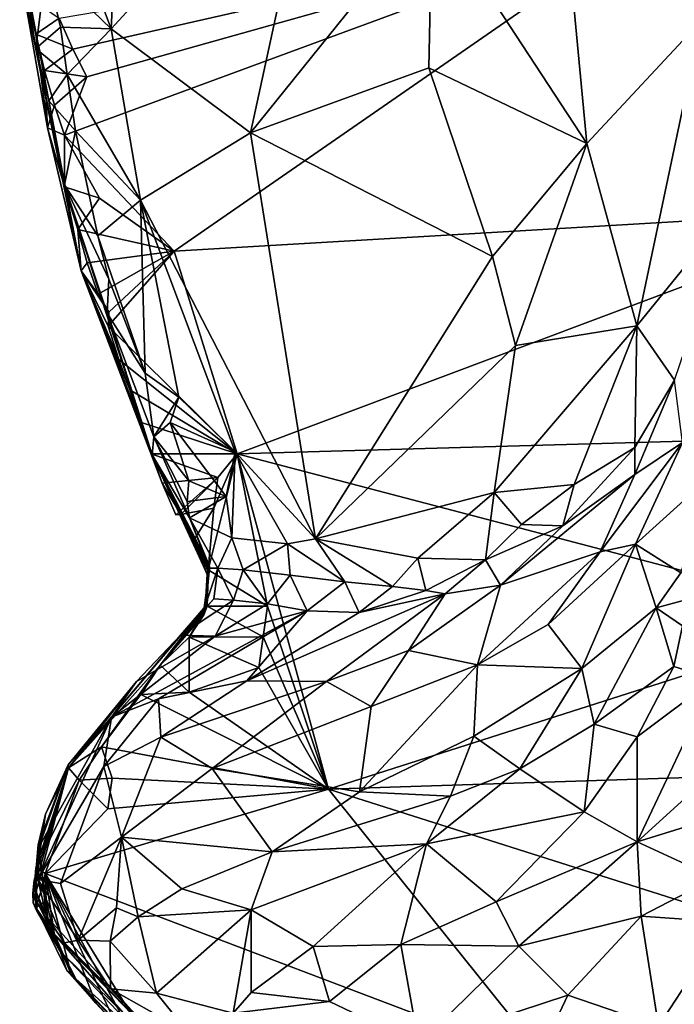
# Model space of a CAD drawing. Units: metres. Extents: x 25.04 to 28.02, y -4.32 to 3.25.
# Drawn here: x 26.06 to 26.48, y -2.67 to -2.04 of the extents above; entities that cross this region are included whole.
import ezdxf

# ---------------------------------------------------------------- set-up
doc = ezdxf.new("R2010")
doc.units = ezdxf.units.M

msp = doc.modelspace()

# ---------------------------------------------------------------- linework, layer by layer
at = {"layer": '1'}
for points in [[(26.4069, -1.9532, 7.84596), (26.496, -2.03582, 7.90429), (26.49671, -1.88732, 7.95427)], [(26.11459, -2.04104, 7.79474), (26.25166, -1.89185, 7.80963), (26.12076, -1.91246, 7.82361)], [(26.11459, -2.04104, 7.79474), (26.20473, -2.10828, 7.76936), (26.25166, -1.89185, 7.80963)], [(26.25166, -1.89185, 7.80963), (26.20473, -2.10828, 7.76936), (26.3222, -1.96232, 7.79796)], [(26.08261, -1.95586, 7.81217), (26.11459, -2.04104, 7.79474), (26.12076, -1.91246, 7.82361)], [(26.4069, -1.9532, 7.84596), (26.3222, -1.96232, 7.79796), (26.4222, -2.11529, 7.81649)], [(26.4069, -1.9532, 7.84596), (26.4222, -2.11529, 7.81649), (26.496, -2.03582, 7.90429)], [(26.11459, -2.04104, 7.79474), (26.08261, -1.95586, 7.81217), (26.07267, -2.00026, 7.7933)], [(26.3222, -1.96232, 7.79796), (26.20473, -2.10828, 7.76936), (26.31986, -2.0663, 7.78491)], [(26.3222, -1.96232, 7.79796), (26.31986, -2.0663, 7.78491), (26.4222, -2.11529, 7.81649)], [(26.08986, -2.05432, 7.39488), (26.0809, -2.03425, 7.39592), (26.46759, -1.96844, 7.38842)], [(26.0845, -2.10987, 7.39592), (26.09895, -2.07221, 7.39402), (26.46759, -1.96844, 7.38842)], [(26.15541, -2.18478, 7.39846), (26.0845, -2.10987, 7.39592), (26.46759, -1.96844, 7.38842)], [(26.08986, -2.05432, 7.39488), (26.46759, -1.96844, 7.38842), (26.09895, -2.07221, 7.39402)], [(26.61732, -2.15766, 7.39532), (26.15541, -2.18478, 7.39846), (26.46759, -1.96844, 7.38842)], [(26.61732, -2.15766, 7.39532), (26.46759, -1.96844, 7.38842), (26.61384, -2.01945, 7.39014)], [(26.05547, -1.98856, 7.75917), (26.05635, -2.00777, 7.42519), (26.09524, -2.19757, 7.45119)], [(26.05547, -1.98856, 7.75917), (26.09524, -2.19757, 7.45119), (26.06596, -2.05388, 7.75075)], [(26.05547, -1.98856, 7.75917), (26.06596, -2.05388, 7.75075), (26.07267, -2.00026, 7.7933)], [(26.07267, -2.00026, 7.7933), (26.06596, -2.05388, 7.75075), (26.08194, -2.03999, 7.78492)], [(26.07267, -2.00026, 7.7933), (26.08194, -2.03999, 7.78492), (26.11459, -2.04104, 7.79474)], [(26.06076, -2.02028, 7.41243), (26.06593, -2.04464, 7.40751), (26.05635, -2.00777, 7.42519)], [(26.05635, -2.00777, 7.42519), (26.06593, -2.04464, 7.40751), (26.07335, -2.10519, 7.41708)], [(26.09524, -2.19757, 7.45119), (26.05635, -2.00777, 7.42519), (26.07335, -2.10519, 7.41708)], [(26.0809, -2.03425, 7.39592), (26.06593, -2.04464, 7.40751), (26.06076, -2.02028, 7.41243)], [(26.06593, -2.04464, 7.40751), (26.0809, -2.03425, 7.39592), (26.08986, -2.05432, 7.39488)], [(26.4222, -2.11529, 7.81649), (26.45436, -2.23311, 7.81941), (26.496, -2.03582, 7.90429)], [(26.496, -2.03582, 7.90429), (26.45436, -2.23311, 7.81941), (26.51697, -2.15608, 7.90098)], [(26.06596, -2.05388, 7.75075), (26.08611, -2.07055, 7.77826), (26.08194, -2.03999, 7.78492)], [(26.08194, -2.03999, 7.78492), (26.08611, -2.07055, 7.77826), (26.11459, -2.04104, 7.79474)], [(26.08611, -2.07055, 7.77826), (26.13348, -2.15193, 7.76995), (26.11459, -2.04104, 7.79474)], [(26.11459, -2.04104, 7.79474), (26.13348, -2.15193, 7.76995), (26.20473, -2.10828, 7.76936)], [(26.07153, -2.06805, 7.40311), (26.06593, -2.04464, 7.40751), (26.08986, -2.05432, 7.39488)], [(26.06593, -2.04464, 7.40751), (26.07153, -2.06805, 7.40311), (26.07335, -2.10519, 7.41708)], [(26.06596, -2.05388, 7.75075), (26.07441, -2.08771, 7.74521), (26.08611, -2.07055, 7.77826)], [(26.07441, -2.08771, 7.74521), (26.06596, -2.05388, 7.75075), (26.08439, -2.14198, 7.71759)], [(26.06596, -2.05388, 7.75075), (26.09524, -2.19757, 7.45119), (26.08439, -2.14198, 7.71759)], [(26.07153, -2.06805, 7.40311), (26.08986, -2.05432, 7.39488), (26.09895, -2.07221, 7.39402)], [(26.07789, -2.09052, 7.39922), (26.07153, -2.06805, 7.40311), (26.09895, -2.07221, 7.39402)], [(26.07153, -2.06805, 7.40311), (26.07789, -2.09052, 7.39922), (26.07335, -2.10519, 7.41708)], [(26.31986, -2.0663, 7.78491), (26.20473, -2.10828, 7.76936), (26.36113, -2.18826, 7.77937)], [(26.31986, -2.0663, 7.78491), (26.36113, -2.18826, 7.77937), (26.4222, -2.11529, 7.81649)], [(26.07441, -2.08771, 7.74521), (26.09151, -2.10704, 7.76812), (26.08611, -2.07055, 7.77826)], [(26.07789, -2.09052, 7.39922), (26.09895, -2.07221, 7.39402), (26.0845, -2.10987, 7.39592)], [(26.08611, -2.07055, 7.77826), (26.09151, -2.10704, 7.76812), (26.13348, -2.15193, 7.76995)], [(26.07441, -2.08771, 7.74521), (26.08439, -2.14198, 7.71759), (26.09151, -2.10704, 7.76812)], [(26.07789, -2.09052, 7.39922), (26.0845, -2.10987, 7.39592), (26.07335, -2.10519, 7.41708)], [(26.0845, -2.10987, 7.39592), (26.08434, -2.14331, 7.41696), (26.07335, -2.10519, 7.41708)], [(26.07335, -2.10519, 7.41708), (26.08434, -2.14331, 7.41696), (26.09524, -2.19757, 7.45119)], [(26.08439, -2.14198, 7.71759), (26.10602, -2.17484, 7.74986), (26.09151, -2.10704, 7.76812)], [(26.09151, -2.10704, 7.76812), (26.10602, -2.17484, 7.74986), (26.13348, -2.15193, 7.76995)], [(26.0845, -2.10987, 7.39592), (26.10695, -2.15063, 7.39742), (26.08434, -2.14331, 7.41696)], [(26.10695, -2.15063, 7.39742), (26.0845, -2.10987, 7.39592), (26.15541, -2.18478, 7.39846)], [(26.20473, -2.10828, 7.76936), (26.13348, -2.15193, 7.76995), (26.24676, -2.37078, 7.7376)], [(26.20473, -2.10828, 7.76936), (26.24676, -2.37078, 7.7376), (26.36113, -2.18826, 7.77937)], [(26.36113, -2.18826, 7.77937), (26.37593, -2.24594, 7.77609), (26.4222, -2.11529, 7.81649)], [(26.4222, -2.11529, 7.81649), (26.37593, -2.24594, 7.77609), (26.45436, -2.23311, 7.81941)], [(26.10695, -2.15063, 7.39742), (26.09312, -2.17074, 7.39828), (26.08434, -2.14331, 7.41696)], [(26.08434, -2.14331, 7.41696), (26.09312, -2.17074, 7.39828), (26.09524, -2.19757, 7.45119)], [(26.08439, -2.14198, 7.71759), (26.09524, -2.19757, 7.45119), (26.14107, -2.31654, 7.51757)], [(26.10602, -2.17484, 7.74986), (26.08439, -2.14198, 7.71759), (26.1131, -2.20306, 7.73971)], [(26.08439, -2.14198, 7.71759), (26.11191, -2.22503, 7.70891), (26.1131, -2.20306, 7.73971)], [(26.08439, -2.14198, 7.71759), (26.14107, -2.31654, 7.51757), (26.11191, -2.22503, 7.70891)], [(26.09312, -2.17074, 7.39828), (26.10695, -2.15063, 7.39742), (26.15541, -2.18478, 7.39846)], [(26.10602, -2.17484, 7.74986), (26.1366, -2.26378, 7.73739), (26.13348, -2.15193, 7.76995)], [(26.1366, -2.26378, 7.73739), (26.15832, -2.27936, 7.74245), (26.13348, -2.15193, 7.76995)], [(26.13348, -2.15193, 7.76995), (26.15832, -2.27936, 7.74245), (26.19468, -2.31455, 7.7392)], [(26.13348, -2.15193, 7.76995), (26.19468, -2.31455, 7.7392), (26.24676, -2.37078, 7.7376)], [(26.19604, -2.31592, 7.40192), (26.15541, -2.18478, 7.39846), (26.61732, -2.15766, 7.39532)], [(26.19604, -2.31592, 7.40192), (26.61732, -2.15766, 7.39532), (26.69008, -2.3018, 7.40065)], [(26.45436, -2.23311, 7.81941), (26.47886, -2.26822, 7.84777), (26.51697, -2.15608, 7.90098)], [(26.09902, -2.19249, 7.39862), (26.09312, -2.17074, 7.39828), (26.15541, -2.18478, 7.39846)], [(26.09312, -2.17074, 7.39828), (26.09902, -2.19249, 7.39862), (26.09524, -2.19757, 7.45119)], [(26.10602, -2.17484, 7.74986), (26.1131, -2.20306, 7.73971), (26.1366, -2.26378, 7.73739)], [(26.10611, -2.21266, 7.39908), (26.09902, -2.19249, 7.39862), (26.15541, -2.18478, 7.39846)], [(26.11306, -2.22423, 7.39893), (26.10611, -2.21266, 7.39908), (26.15541, -2.18478, 7.39846)], [(26.11264, -2.23337, 7.39943), (26.11306, -2.22423, 7.39893), (26.15541, -2.18478, 7.39846)], [(26.19604, -2.31592, 7.40192), (26.11264, -2.23337, 7.39943), (26.15541, -2.18478, 7.39846)], [(26.36113, -2.18826, 7.77937), (26.24676, -2.37078, 7.7376), (26.37593, -2.24594, 7.77609)], [(26.09524, -2.19757, 7.45119), (26.09902, -2.19249, 7.39862), (26.10611, -2.21266, 7.39908)], [(26.14049, -2.31591, 7.40105), (26.14758, -2.33491, 7.40151), (26.09524, -2.19757, 7.45119)], [(26.13346, -2.29533, 7.40065), (26.14049, -2.31591, 7.40105), (26.09524, -2.19757, 7.45119)], [(26.11306, -2.22423, 7.39893), (26.11264, -2.23337, 7.39943), (26.09524, -2.19757, 7.45119)], [(26.11264, -2.23337, 7.39943), (26.1196, -2.25491, 7.39988), (26.09524, -2.19757, 7.45119)], [(26.10611, -2.21266, 7.39908), (26.11306, -2.22423, 7.39893), (26.09524, -2.19757, 7.45119)], [(26.12664, -2.27457, 7.40023), (26.13346, -2.29533, 7.40065), (26.09524, -2.19757, 7.45119)], [(26.1196, -2.25491, 7.39988), (26.12664, -2.27457, 7.40023), (26.09524, -2.19757, 7.45119)], [(26.09524, -2.19757, 7.45119), (26.14758, -2.33491, 7.40151), (26.14107, -2.31654, 7.51757)], [(26.1131, -2.20306, 7.73971), (26.11191, -2.22503, 7.70891), (26.1366, -2.26378, 7.73739)], [(26.11191, -2.22503, 7.70891), (26.14211, -2.30501, 7.70655), (26.1366, -2.26378, 7.73739)], [(26.11191, -2.22503, 7.70891), (26.14107, -2.31654, 7.51757), (26.14211, -2.30501, 7.70655)], [(26.1196, -2.25491, 7.39988), (26.11264, -2.23337, 7.39943), (26.19604, -2.31592, 7.40192)], [(26.3621, -2.3409, 7.76453), (26.41395, -2.33576, 7.79147), (26.45436, -2.23311, 7.81941)], [(26.37593, -2.24594, 7.77609), (26.3621, -2.3409, 7.76453), (26.45436, -2.23311, 7.81941)], [(26.45436, -2.23311, 7.81941), (26.41395, -2.33576, 7.79147), (26.45317, -2.31181, 7.82353)], [(26.45436, -2.23311, 7.81941), (26.45317, -2.31181, 7.82353), (26.47886, -2.26822, 7.84777)], [(26.37593, -2.24594, 7.77609), (26.24676, -2.37078, 7.7376), (26.3621, -2.3409, 7.76453)], [(26.12664, -2.27457, 7.40023), (26.1196, -2.25491, 7.39988), (26.19604, -2.31592, 7.40192)], [(26.1366, -2.26378, 7.73739), (26.14211, -2.30501, 7.70655), (26.15832, -2.27936, 7.74245)], [(26.45317, -2.31181, 7.82353), (26.45319, -2.32924, 7.85833), (26.47886, -2.26822, 7.84777)], [(26.45319, -2.32924, 7.85833), (26.48399, -2.30849, 7.97234), (26.47886, -2.26822, 7.84777)], [(26.13346, -2.29533, 7.40065), (26.12664, -2.27457, 7.40023), (26.19604, -2.31592, 7.40192)], [(26.14211, -2.30501, 7.70655), (26.1527, -2.29563, 7.73372), (26.15832, -2.27936, 7.74245)], [(26.15832, -2.27936, 7.74245), (26.1527, -2.29563, 7.73372), (26.19468, -2.31455, 7.7392)], [(26.14049, -2.31591, 7.40105), (26.13346, -2.29533, 7.40065), (26.19604, -2.31592, 7.40192)], [(26.1527, -2.29563, 7.73372), (26.14211, -2.30501, 7.70655), (26.16471, -2.33338, 7.72064)], [(26.1527, -2.29563, 7.73372), (26.16471, -2.33338, 7.72064), (26.18896, -2.34344, 7.73092)], [(26.1527, -2.29563, 7.73372), (26.18896, -2.34344, 7.73092), (26.19468, -2.31455, 7.7392)], [(26.60091, -2.42211, 7.40351), (26.19604, -2.31592, 7.40192), (26.69008, -2.3018, 7.40065)], [(26.14107, -2.31654, 7.51757), (26.16519, -2.35726, 7.69666), (26.14211, -2.30501, 7.70655)], [(26.14211, -2.30501, 7.70655), (26.16519, -2.35726, 7.69666), (26.16383, -2.34663, 7.7063)], [(26.14211, -2.30501, 7.70655), (26.16383, -2.34663, 7.7063), (26.16471, -2.33338, 7.72064)], [(26.43063, -2.37938, 7.95239), (26.45364, -2.37428, 8.00472), (26.48399, -2.30849, 7.97234)], [(26.45319, -2.32924, 7.85833), (26.43063, -2.37938, 7.95239), (26.48399, -2.30849, 7.97234)], [(26.48399, -2.30849, 7.97234), (26.45364, -2.37428, 8.00472), (26.50479, -2.32801, 8.02966)], [(26.14758, -2.33491, 7.40151), (26.14049, -2.31591, 7.40105), (26.18366, -2.3312, 7.40255)], [(26.18366, -2.3312, 7.40255), (26.14049, -2.31591, 7.40105), (26.19604, -2.31592, 7.40192)], [(26.14758, -2.33491, 7.40151), (26.15972, -2.35522, 7.42048), (26.14107, -2.31654, 7.51757)], [(26.14107, -2.31654, 7.51757), (26.15972, -2.35522, 7.42048), (26.17737, -2.39484, 7.45846)], [(26.17711, -2.39434, 7.47893), (26.14107, -2.31654, 7.51757), (26.17737, -2.39484, 7.45846)], [(26.17753, -2.39007, 7.53388), (26.14107, -2.31654, 7.51757), (26.1766, -2.3938, 7.49936)], [(26.1766, -2.3938, 7.49936), (26.14107, -2.31654, 7.51757), (26.17711, -2.39434, 7.47893)], [(26.14107, -2.31654, 7.51757), (26.17753, -2.39007, 7.53388), (26.17765, -2.39292, 7.54014)], [(26.14107, -2.31654, 7.51757), (26.17765, -2.39292, 7.54014), (26.17796, -2.39196, 7.58041)], [(26.17784, -2.38867, 7.58625), (26.14107, -2.31654, 7.51757), (26.17796, -2.39196, 7.58041)], [(26.16519, -2.35726, 7.69666), (26.14107, -2.31654, 7.51757), (26.17818, -2.38845, 7.63761)], [(26.14107, -2.31654, 7.51757), (26.17784, -2.38867, 7.58625), (26.17818, -2.38845, 7.63761)], [(26.17733, -2.39086, 7.40362), (26.18102, -2.35103, 7.40319), (26.19604, -2.31592, 7.40192)], [(26.21565, -2.41449, 7.40498), (26.17733, -2.39086, 7.40362), (26.19604, -2.31592, 7.40192)], [(26.18102, -2.35103, 7.40319), (26.18366, -2.3312, 7.40255), (26.19604, -2.31592, 7.40192)], [(26.18896, -2.34344, 7.73092), (26.19259, -2.37031, 7.72154), (26.19468, -2.31455, 7.7392)], [(26.19468, -2.31455, 7.7392), (26.19259, -2.37031, 7.72154), (26.22865, -2.37413, 7.73463)], [(26.19468, -2.31455, 7.7392), (26.22865, -2.37413, 7.73463), (26.24676, -2.37078, 7.7376)], [(26.25512, -2.53285, 7.40846), (26.21565, -2.41449, 7.40498), (26.19604, -2.31592, 7.40192)], [(26.25512, -2.53285, 7.40846), (26.19604, -2.31592, 7.40192), (26.60091, -2.42211, 7.40351)], [(26.41395, -2.33576, 7.79147), (26.40659, -2.36255, 7.8126), (26.45317, -2.31181, 7.82353)], [(26.45317, -2.31181, 7.82353), (26.40659, -2.36255, 7.8126), (26.45319, -2.32924, 7.85833)], [(26.40659, -2.36255, 7.8126), (26.36619, -2.40076, 7.86347), (26.45319, -2.32924, 7.85833)], [(26.36619, -2.40076, 7.86347), (26.43063, -2.37938, 7.95239), (26.45319, -2.32924, 7.85833)], [(26.45364, -2.37428, 8.00472), (26.48288, -2.39277, 8.04317), (26.50479, -2.32801, 8.02966)], [(26.15639, -2.3554, 7.40162), (26.14758, -2.33491, 7.40151), (26.18366, -2.3312, 7.40255)], [(26.14758, -2.33491, 7.40151), (26.15639, -2.3554, 7.40162), (26.15972, -2.35522, 7.42048)], [(26.15972, -2.35522, 7.42048), (26.15639, -2.3554, 7.40162), (26.18366, -2.3312, 7.40255)], [(26.15972, -2.35522, 7.42048), (26.18366, -2.3312, 7.40255), (26.18102, -2.35103, 7.40319)], [(26.16471, -2.33338, 7.72064), (26.16383, -2.34663, 7.7063), (26.18896, -2.34344, 7.73092)], [(26.3621, -2.3409, 7.76453), (26.3799, -2.36162, 7.77589), (26.41395, -2.33576, 7.79147)], [(26.3799, -2.36162, 7.77589), (26.40659, -2.36255, 7.8126), (26.41395, -2.33576, 7.79147)], [(26.24676, -2.37078, 7.7376), (26.31281, -2.38327, 7.75731), (26.3621, -2.3409, 7.76453)], [(26.31281, -2.38327, 7.75731), (26.35659, -2.38454, 7.77862), (26.3621, -2.3409, 7.76453)], [(26.3621, -2.3409, 7.76453), (26.35659, -2.38454, 7.77862), (26.3799, -2.36162, 7.77589)], [(26.16383, -2.34663, 7.7063), (26.16519, -2.35726, 7.69666), (26.18896, -2.34344, 7.73092)], [(26.18896, -2.34344, 7.73092), (26.16519, -2.35726, 7.69666), (26.19259, -2.37031, 7.72154)], [(26.18102, -2.35103, 7.40319), (26.16758, -2.3724, 7.42158), (26.15972, -2.35522, 7.42048)], [(26.15972, -2.35522, 7.42048), (26.16758, -2.3724, 7.42158), (26.17732, -2.39534, 7.43799)], [(26.15972, -2.35522, 7.42048), (26.17732, -2.39534, 7.43799), (26.17737, -2.39484, 7.45846)], [(26.18102, -2.35103, 7.40319), (26.17733, -2.39086, 7.40362), (26.16758, -2.3724, 7.42158)], [(26.16519, -2.35726, 7.69666), (26.17818, -2.38845, 7.63761), (26.17819, -2.38983, 7.68024)], [(26.16519, -2.35726, 7.69666), (26.17819, -2.38983, 7.68024), (26.18359, -2.38974, 7.70244)], [(26.16519, -2.35726, 7.69666), (26.18359, -2.38974, 7.70244), (26.19259, -2.37031, 7.72154)], [(26.3799, -2.36162, 7.77589), (26.35659, -2.38454, 7.77862), (26.40659, -2.36255, 7.8126)], [(26.35659, -2.38454, 7.77862), (26.36619, -2.40076, 7.86347), (26.40659, -2.36255, 7.8126)], [(26.16758, -2.3724, 7.42158), (26.17733, -2.39086, 7.40362), (26.17732, -2.39534, 7.43799)], [(26.19259, -2.37031, 7.72154), (26.18359, -2.38974, 7.70244), (26.1999, -2.39097, 7.72023)], [(26.19259, -2.37031, 7.72154), (26.1999, -2.39097, 7.72023), (26.22865, -2.37413, 7.73463)], [(26.22865, -2.37413, 7.73463), (26.1999, -2.39097, 7.72023), (26.23033, -2.39439, 7.73369)], [(26.22865, -2.37413, 7.73463), (26.2657, -2.39859, 7.7463), (26.24676, -2.37078, 7.7376)], [(26.22865, -2.37413, 7.73463), (26.23033, -2.39439, 7.73369), (26.2657, -2.39859, 7.7463)], [(26.24676, -2.37078, 7.7376), (26.2657, -2.39859, 7.7463), (26.29638, -2.4016, 7.76049)], [(26.24676, -2.37078, 7.7376), (26.29638, -2.4016, 7.76049), (26.31281, -2.38327, 7.75731)], [(26.39717, -2.42621, 7.99504), (26.41884, -2.45471, 8.03388), (26.45364, -2.37428, 8.00472)], [(26.43063, -2.37938, 7.95239), (26.39717, -2.42621, 7.99504), (26.45364, -2.37428, 8.00472)], [(26.45364, -2.37428, 8.00472), (26.41884, -2.45471, 8.03388), (26.46702, -2.41549, 8.04186)], [(26.45364, -2.37428, 8.00472), (26.46702, -2.41549, 8.04186), (26.48288, -2.39277, 8.04317)], [(26.36619, -2.40076, 7.86347), (26.35149, -2.45232, 7.98265), (26.43063, -2.37938, 7.95239)], [(26.35149, -2.45232, 7.98265), (26.39717, -2.42621, 7.99504), (26.43063, -2.37938, 7.95239)], [(26.31281, -2.38327, 7.75731), (26.29638, -2.4016, 7.76049), (26.318, -2.40433, 7.77623)], [(26.31281, -2.38327, 7.75731), (26.318, -2.40433, 7.77623), (26.35659, -2.38454, 7.77862)], [(26.318, -2.40433, 7.77623), (26.33054, -2.40652, 7.7991), (26.35659, -2.38454, 7.77862)], [(26.35659, -2.38454, 7.77862), (26.33054, -2.40652, 7.7991), (26.36619, -2.40076, 7.86347)], [(26.17819, -2.38983, 7.68024), (26.17453, -2.41697, 7.68628), (26.18359, -2.38974, 7.70244)], [(26.17453, -2.41697, 7.68628), (26.18101, -2.40958, 7.70302), (26.18359, -2.38974, 7.70244)], [(26.17579, -2.41418, 7.62593), (26.17453, -2.41697, 7.68628), (26.17819, -2.38983, 7.68024)], [(26.17536, -2.41769, 7.49908), (26.1754, -2.41634, 7.5437), (26.1766, -2.3938, 7.49936)], [(26.17536, -2.41769, 7.49908), (26.1766, -2.3938, 7.49936), (26.17711, -2.39434, 7.47893)], [(26.1766, -2.3938, 7.49936), (26.1754, -2.41634, 7.5437), (26.17753, -2.39007, 7.53388)], [(26.17753, -2.39007, 7.53388), (26.1754, -2.41634, 7.5437), (26.17765, -2.39292, 7.54014)], [(26.17765, -2.39292, 7.54014), (26.1754, -2.41634, 7.5437), (26.17796, -2.39196, 7.58041)], [(26.1754, -2.41634, 7.5437), (26.17579, -2.41418, 7.62593), (26.17796, -2.39196, 7.58041)], [(26.17784, -2.38867, 7.58625), (26.17579, -2.41418, 7.62593), (26.17818, -2.38845, 7.63761)], [(26.17579, -2.41418, 7.62593), (26.17819, -2.38983, 7.68024), (26.17818, -2.38845, 7.63761)], [(26.17579, -2.41418, 7.62593), (26.17784, -2.38867, 7.58625), (26.17796, -2.39196, 7.58041)], [(26.17733, -2.39086, 7.40362), (26.21565, -2.41449, 7.40498), (26.17658, -2.41451, 7.41767)], [(26.17733, -2.39086, 7.40362), (26.17658, -2.41451, 7.41767), (26.17732, -2.39534, 7.43799)], [(26.18359, -2.38974, 7.70244), (26.18101, -2.40958, 7.70302), (26.19358, -2.41061, 7.72081)], [(26.18359, -2.38974, 7.70244), (26.19358, -2.41061, 7.72081), (26.1999, -2.39097, 7.72023)], [(26.1999, -2.39097, 7.72023), (26.19358, -2.41061, 7.72081), (26.21566, -2.41282, 7.7366)], [(26.1999, -2.39097, 7.72023), (26.21566, -2.41282, 7.7366), (26.23033, -2.39439, 7.73369)], [(26.48288, -2.39277, 8.04317), (26.46702, -2.41549, 8.04186), (26.51794, -2.40163, 8.04426)], [(26.1745, -2.42001, 7.45984), (26.17536, -2.41769, 7.49908), (26.17737, -2.39484, 7.45846)], [(26.17732, -2.39534, 7.43799), (26.1745, -2.42001, 7.45984), (26.17737, -2.39484, 7.45846)], [(26.17658, -2.41451, 7.41767), (26.1745, -2.42001, 7.45984), (26.17732, -2.39534, 7.43799)], [(26.17536, -2.41769, 7.49908), (26.17711, -2.39434, 7.47893), (26.17737, -2.39484, 7.45846)], [(26.23033, -2.39439, 7.73369), (26.21566, -2.41282, 7.7366), (26.2412, -2.41746, 7.75253)], [(26.2657, -2.39859, 7.7463), (26.23033, -2.39439, 7.73369), (26.2412, -2.41746, 7.75253)], [(26.2657, -2.39859, 7.7463), (26.2412, -2.41746, 7.75253), (26.27484, -2.41855, 7.77322)], [(26.2657, -2.39859, 7.7463), (26.27484, -2.41855, 7.77322), (26.29638, -2.4016, 7.76049)], [(26.20235, -2.46271, 7.8851), (26.25383, -2.46304, 7.91263), (26.33054, -2.40652, 7.7991)], [(26.27484, -2.41855, 7.77322), (26.20235, -2.46271, 7.8851), (26.33054, -2.40652, 7.7991)], [(26.33054, -2.40652, 7.7991), (26.25383, -2.46304, 7.91263), (26.30678, -2.44299, 7.90692)], [(26.29638, -2.4016, 7.76049), (26.27484, -2.41855, 7.77322), (26.318, -2.40433, 7.77623)], [(26.318, -2.40433, 7.77623), (26.27484, -2.41855, 7.77322), (26.33054, -2.40652, 7.7991)], [(26.33054, -2.40652, 7.7991), (26.30678, -2.44299, 7.90692), (26.36619, -2.40076, 7.86347)], [(26.30678, -2.44299, 7.90692), (26.35149, -2.45232, 7.98265), (26.36619, -2.40076, 7.86347)], [(26.46702, -2.41549, 8.04186), (26.48404, -2.42715, 8.04767), (26.51794, -2.40163, 8.04426)], [(26.17453, -2.41697, 7.68628), (26.1594, -2.43312, 7.71104), (26.18101, -2.40958, 7.70302)], [(26.18101, -2.40958, 7.70302), (26.1594, -2.43312, 7.71104), (26.19358, -2.41061, 7.72081)], [(26.1594, -2.43312, 7.71104), (26.18191, -2.43374, 7.75062), (26.19358, -2.41061, 7.72081)], [(26.19358, -2.41061, 7.72081), (26.18191, -2.43374, 7.75062), (26.21566, -2.41282, 7.7366)], [(26.21566, -2.41282, 7.7366), (26.18191, -2.43374, 7.75062), (26.2412, -2.41746, 7.75253)], [(26.14632, -2.4526, 7.4248), (26.08692, -2.51905, 7.5721), (26.17579, -2.41418, 7.62593)], [(26.08692, -2.51905, 7.5721), (26.1594, -2.43312, 7.71104), (26.17579, -2.41418, 7.62593)], [(26.18191, -2.43374, 7.75062), (26.11479, -2.48629, 7.86024), (26.2412, -2.41746, 7.75253)], [(26.11479, -2.48629, 7.86024), (26.1453, -2.47428, 7.87771), (26.2412, -2.41746, 7.75253)], [(26.1453, -2.47428, 7.87771), (26.20235, -2.46271, 7.8851), (26.2412, -2.41746, 7.75253)], [(26.14632, -2.4526, 7.4248), (26.17579, -2.41418, 7.62593), (26.1754, -2.41634, 7.5437)], [(26.17536, -2.41769, 7.49908), (26.14632, -2.4526, 7.4248), (26.1754, -2.41634, 7.5437)], [(26.14632, -2.4526, 7.4248), (26.17536, -2.41769, 7.49908), (26.1745, -2.42001, 7.45984)], [(26.1594, -2.43312, 7.71104), (26.17453, -2.41697, 7.68628), (26.17579, -2.41418, 7.62593)], [(26.21284, -2.43432, 7.4057), (26.16513, -2.4344, 7.42026), (26.17658, -2.41451, 7.41767)], [(26.16513, -2.4344, 7.42026), (26.1745, -2.42001, 7.45984), (26.17658, -2.41451, 7.41767)], [(26.21565, -2.41449, 7.40498), (26.21284, -2.43432, 7.4057), (26.17658, -2.41451, 7.41767)], [(26.2412, -2.41746, 7.75253), (26.20235, -2.46271, 7.8851), (26.27484, -2.41855, 7.77322)], [(26.21284, -2.43432, 7.4057), (26.21565, -2.41449, 7.40498), (26.25512, -2.53285, 7.40846)], [(26.41884, -2.45471, 8.03388), (26.42689, -2.4907, 8.04783), (26.46702, -2.41549, 8.04186)], [(26.46702, -2.41549, 8.04186), (26.42689, -2.4907, 8.04783), (26.47842, -2.45342, 8.04703)], [(26.48404, -2.42715, 8.04767), (26.46702, -2.41549, 8.04186), (26.47842, -2.45342, 8.04703)], [(26.14632, -2.4526, 7.4248), (26.1745, -2.42001, 7.45984), (26.16513, -2.4344, 7.42026)], [(26.25512, -2.53285, 7.40846), (26.60091, -2.42211, 7.40351), (26.68811, -2.51876, 7.40539)], [(26.35149, -2.45232, 7.98265), (26.41884, -2.45471, 8.03388), (26.39717, -2.42621, 7.99504)], [(26.48404, -2.42715, 8.04767), (26.47842, -2.45342, 8.04703), (26.50433, -2.46154, 8.037)], [(26.1594, -2.43312, 7.71104), (26.08692, -2.51905, 7.5721), (26.131, -2.46319, 7.76426)], [(26.131, -2.46319, 7.76426), (26.11479, -2.48629, 7.86024), (26.18191, -2.43374, 7.75062)], [(26.18191, -2.43374, 7.75062), (26.1594, -2.43312, 7.71104), (26.131, -2.46319, 7.76426)], [(26.16492, -2.47002, 7.40719), (26.14632, -2.4526, 7.4248), (26.16513, -2.4344, 7.42026)], [(26.20999, -2.45413, 7.40646), (26.16492, -2.47002, 7.40719), (26.16513, -2.4344, 7.42026)], [(26.21284, -2.43432, 7.4057), (26.20999, -2.45413, 7.40646), (26.16513, -2.4344, 7.42026)], [(26.20999, -2.45413, 7.40646), (26.21284, -2.43432, 7.4057), (26.25512, -2.53285, 7.40846)], [(26.25383, -2.46304, 7.91263), (26.28275, -2.47926, 7.96359), (26.30678, -2.44299, 7.90692)], [(26.30678, -2.44299, 7.90692), (26.28275, -2.47926, 7.96359), (26.35149, -2.45232, 7.98265)], [(26.10838, -2.50527, 7.41089), (26.08692, -2.51905, 7.5721), (26.14632, -2.4526, 7.4248)], [(26.13372, -2.47149, 7.40634), (26.10838, -2.50527, 7.41089), (26.14632, -2.4526, 7.4248)], [(26.16492, -2.47002, 7.40719), (26.13372, -2.47149, 7.40634), (26.14632, -2.4526, 7.4248)], [(26.25512, -2.53285, 7.40846), (26.16492, -2.47002, 7.40719), (26.20999, -2.45413, 7.40646)], [(26.28275, -2.47926, 7.96359), (26.2751, -2.53454, 8.01811), (26.35149, -2.45232, 7.98265)], [(26.35149, -2.45232, 7.98265), (26.2751, -2.53454, 8.01811), (26.34914, -2.49846, 8.02627)], [(26.35149, -2.45232, 7.98265), (26.34914, -2.49846, 8.02627), (26.41884, -2.45471, 8.03388)], [(26.41884, -2.45471, 8.03388), (26.34914, -2.49846, 8.02627), (26.37868, -2.51969, 8.04519)], [(26.41884, -2.45471, 8.03388), (26.37868, -2.51969, 8.04519), (26.42689, -2.4907, 8.04783)], [(26.42689, -2.4907, 8.04783), (26.45465, -2.49895, 8.04416), (26.47842, -2.45342, 8.04703)], [(26.45465, -2.49895, 8.04416), (26.50433, -2.46154, 8.037), (26.47842, -2.45342, 8.04703)], [(26.08692, -2.51905, 7.5721), (26.08685, -2.51705, 7.73406), (26.131, -2.46319, 7.76426)], [(26.131, -2.46319, 7.76426), (26.08685, -2.51705, 7.73406), (26.11479, -2.48629, 7.86024)], [(26.20235, -2.46271, 7.8851), (26.1453, -2.47428, 7.87771), (26.1466, -2.49913, 7.92825)], [(26.20235, -2.46271, 7.8851), (26.1466, -2.49913, 7.92825), (26.25383, -2.46304, 7.91263)], [(26.1466, -2.49913, 7.92825), (26.17989, -2.51936, 7.96787), (26.25383, -2.46304, 7.91263)], [(26.25383, -2.46304, 7.91263), (26.17989, -2.51936, 7.96787), (26.28275, -2.47926, 7.96359)], [(26.45465, -2.49895, 8.04416), (26.45463, -2.56671, 8.01383), (26.50433, -2.46154, 8.037)], [(26.50433, -2.46154, 8.037), (26.45463, -2.56671, 8.01383), (26.5212, -2.50622, 8.00935)], [(26.25512, -2.53285, 7.40846), (26.13372, -2.47149, 7.40634), (26.16492, -2.47002, 7.40719)], [(26.10838, -2.50527, 7.41089), (26.13372, -2.47149, 7.40634), (26.25512, -2.53285, 7.40846)], [(26.11479, -2.48629, 7.86024), (26.10978, -2.51816, 7.91737), (26.1453, -2.47428, 7.87771)], [(26.1453, -2.47428, 7.87771), (26.10978, -2.51816, 7.91737), (26.1466, -2.49913, 7.92825)], [(26.17989, -2.51936, 7.96787), (26.2751, -2.53454, 8.01811), (26.28275, -2.47926, 7.96359)], [(26.0679, -2.57026, 7.81238), (26.06709, -2.59122, 7.866), (26.11479, -2.48629, 7.86024)], [(26.11479, -2.48629, 7.86024), (26.06709, -2.59122, 7.866), (26.10978, -2.51816, 7.91737)], [(26.08685, -2.51705, 7.73406), (26.0679, -2.57026, 7.81238), (26.11479, -2.48629, 7.86024)], [(26.37868, -2.51969, 8.04519), (26.42042, -2.54741, 8.0358), (26.42689, -2.4907, 8.04783)], [(26.42689, -2.4907, 8.04783), (26.42042, -2.54741, 8.0358), (26.45465, -2.49895, 8.04416)], [(26.10978, -2.51816, 7.91737), (26.12124, -2.56377, 7.97816), (26.1466, -2.49913, 7.92825)], [(26.1466, -2.49913, 7.92825), (26.12124, -2.56377, 7.97816), (26.17989, -2.51936, 7.96787)], [(26.34914, -2.49846, 8.02627), (26.2751, -2.53454, 8.01811), (26.33405, -2.53727, 8.04005)], [(26.34914, -2.49846, 8.02627), (26.33405, -2.53727, 8.04005), (26.37868, -2.51969, 8.04519)], [(26.45465, -2.49895, 8.04416), (26.42042, -2.54741, 8.0358), (26.45463, -2.56671, 8.01383)], [(26.09383, -2.5269, 7.43538), (26.08692, -2.51905, 7.5721), (26.10838, -2.50527, 7.41089)], [(26.11515, -2.52563, 7.40889), (26.09383, -2.5269, 7.43538), (26.10838, -2.50527, 7.41089)], [(26.11515, -2.52563, 7.40889), (26.10838, -2.50527, 7.41089), (26.25512, -2.53285, 7.40846)], [(26.5212, -2.50622, 8.00935), (26.45463, -2.56671, 8.01383), (26.53958, -2.54042, 7.97683)], [(26.06487, -2.59168, 7.58324), (26.06392, -2.59999, 7.59426), (26.08692, -2.51905, 7.5721)], [(26.08692, -2.51905, 7.5721), (26.06392, -2.59999, 7.59426), (26.07216, -2.549, 7.65172)], [(26.06418, -2.60626, 7.57037), (26.06487, -2.59168, 7.58324), (26.08692, -2.51905, 7.5721)], [(26.06587, -2.58359, 7.50198), (26.06418, -2.60626, 7.57037), (26.08692, -2.51905, 7.5721)], [(26.06587, -2.58359, 7.50198), (26.08692, -2.51905, 7.5721), (26.09383, -2.5269, 7.43538)], [(26.06709, -2.59122, 7.866), (26.08189, -2.59381, 7.93907), (26.10978, -2.51816, 7.91737)], [(26.08685, -2.51705, 7.73406), (26.07216, -2.549, 7.65172), (26.06746, -2.56869, 7.77499)], [(26.06746, -2.56869, 7.77499), (26.06765, -2.56821, 7.7809), (26.08685, -2.51705, 7.73406)], [(26.06765, -2.56821, 7.7809), (26.0679, -2.57026, 7.81238), (26.08685, -2.51705, 7.73406)], [(26.07216, -2.549, 7.65172), (26.08685, -2.51705, 7.73406), (26.08692, -2.51905, 7.5721)], [(26.10978, -2.51816, 7.91737), (26.08189, -2.59381, 7.93907), (26.12124, -2.56377, 7.97816)], [(26.17989, -2.51936, 7.96787), (26.12124, -2.56377, 7.97816), (26.21859, -2.57331, 8.02203)], [(26.17989, -2.51936, 7.96787), (26.21859, -2.57331, 8.02203), (26.2751, -2.53454, 8.01811)], [(26.25512, -2.53285, 7.40846), (26.68811, -2.51876, 7.40539), (26.95125, -2.75387, 7.40988)], [(26.33405, -2.53727, 8.04005), (26.31849, -2.56815, 8.0383), (26.37868, -2.51969, 8.04519)], [(26.37868, -2.51969, 8.04519), (26.31849, -2.56815, 8.0383), (26.42042, -2.54741, 8.0358)], [(26.07187, -2.58729, 7.41326), (26.06587, -2.58359, 7.50198), (26.09383, -2.5269, 7.43538)], [(26.11247, -2.54547, 7.40955), (26.07187, -2.58729, 7.41326), (26.09383, -2.5269, 7.43538)], [(26.11515, -2.52563, 7.40889), (26.11247, -2.54547, 7.40955), (26.09383, -2.5269, 7.43538)], [(26.11247, -2.54547, 7.40955), (26.11515, -2.52563, 7.40889), (26.25512, -2.53285, 7.40846)], [(26.11247, -2.54547, 7.40955), (26.25512, -2.53285, 7.40846), (26.07187, -2.58729, 7.41326)], [(26.07187, -2.58729, 7.41326), (26.25512, -2.53285, 7.40846), (26.39806, -2.71096, 7.41208)], [(26.39806, -2.71096, 7.41208), (26.25512, -2.53285, 7.40846), (26.95125, -2.75387, 7.40988)], [(26.2751, -2.53454, 8.01811), (26.21859, -2.57331, 8.02203), (26.33405, -2.53727, 8.04005)], [(26.33405, -2.53727, 8.04005), (26.21859, -2.57331, 8.02203), (26.31849, -2.56815, 8.0383)], [(26.45463, -2.56671, 8.01383), (26.50511, -2.58999, 7.95638), (26.53958, -2.54042, 7.97683)], [(26.06392, -2.59999, 7.59426), (26.06509, -2.59678, 7.68798), (26.07216, -2.549, 7.65172)], [(26.07216, -2.549, 7.65172), (26.06509, -2.59678, 7.68798), (26.06746, -2.56869, 7.77499)], [(26.31849, -2.56815, 8.0383), (26.36339, -2.60562, 8.01728), (26.42042, -2.54741, 8.0358)], [(26.36339, -2.60562, 8.01728), (26.45463, -2.56671, 8.01383), (26.42042, -2.54741, 8.0358)], [(26.08189, -2.59381, 7.93907), (26.09334, -2.63038, 7.96831), (26.12124, -2.56377, 7.97816)], [(26.12124, -2.56377, 7.97816), (26.09334, -2.63038, 7.96831), (26.11803, -2.60955, 7.99444)], [(26.12124, -2.56377, 7.97816), (26.11803, -2.60955, 7.99444), (26.13195, -2.61532, 8.00385)], [(26.12124, -2.56377, 7.97816), (26.13195, -2.61532, 8.00385), (26.16039, -2.59709, 8.01347)], [(26.12124, -2.56377, 7.97816), (26.16039, -2.59709, 8.01347), (26.21859, -2.57331, 8.02203)], [(26.06746, -2.56869, 7.77499), (26.06509, -2.59678, 7.68798), (26.07458, -2.62293, 7.75744)], [(26.06709, -2.59122, 7.866), (26.0679, -2.57026, 7.81238), (26.07279, -2.61511, 7.85764)], [(26.06765, -2.56821, 7.7809), (26.06746, -2.56869, 7.77499), (26.07458, -2.62293, 7.75744)], [(26.0679, -2.57026, 7.81238), (26.06765, -2.56821, 7.7809), (26.07279, -2.61511, 7.85764)], [(26.06765, -2.56821, 7.7809), (26.07458, -2.62293, 7.75744), (26.07279, -2.61511, 7.85764)], [(26.20519, -2.61067, 8.02218), (26.24514, -2.63442, 8.0141), (26.31849, -2.56815, 8.0383)], [(26.21859, -2.57331, 8.02203), (26.20519, -2.61067, 8.02218), (26.31849, -2.56815, 8.0383)], [(26.31849, -2.56815, 8.0383), (26.24514, -2.63442, 8.0141), (26.30178, -2.63308, 8.00876)], [(26.31849, -2.56815, 8.0383), (26.30178, -2.63308, 8.00876), (26.36339, -2.60562, 8.01728)], [(26.36339, -2.60562, 8.01728), (26.37804, -2.63419, 7.98748), (26.45463, -2.56671, 8.01383)], [(26.37804, -2.63419, 7.98748), (26.45717, -2.61479, 7.96613), (26.45463, -2.56671, 8.01383)], [(26.45463, -2.56671, 8.01383), (26.45717, -2.61479, 7.96613), (26.50511, -2.58999, 7.95638)], [(26.21859, -2.57331, 8.02203), (26.16039, -2.59709, 8.01347), (26.20519, -2.61067, 8.02218)], [(26.06651, -2.61159, 7.54051), (26.06418, -2.60626, 7.57037), (26.06587, -2.58359, 7.50198)], [(26.06589, -2.60919, 7.48641), (26.06651, -2.61159, 7.54051), (26.06587, -2.58359, 7.50198)], [(26.07095, -2.59368, 7.41904), (26.06589, -2.60919, 7.48641), (26.06587, -2.58359, 7.50198)], [(26.07095, -2.59368, 7.41904), (26.06587, -2.58359, 7.50198), (26.07187, -2.58729, 7.41326)], [(26.06709, -2.59122, 7.866), (26.07279, -2.61511, 7.85764), (26.08445, -2.63215, 7.9133)], [(26.06709, -2.59122, 7.866), (26.08445, -2.63215, 7.9133), (26.09334, -2.63038, 7.96831)], [(26.08189, -2.59381, 7.93907), (26.06709, -2.59122, 7.866), (26.09334, -2.63038, 7.96831)], [(26.0726, -2.605, 7.41909), (26.07095, -2.59368, 7.41904), (26.07187, -2.58729, 7.41326)], [(26.0887, -2.65238, 7.42021), (26.07187, -2.58729, 7.41326), (26.10458, -2.67102, 7.41997)], [(26.07187, -2.58729, 7.41326), (26.0887, -2.65238, 7.42021), (26.07805, -2.62717, 7.41797)], [(26.11818, -2.68568, 7.41959), (26.10458, -2.67102, 7.41997), (26.07187, -2.58729, 7.41326)], [(26.13103, -2.69689, 7.41648), (26.11818, -2.68568, 7.41959), (26.07187, -2.58729, 7.41326)], [(26.13103, -2.69689, 7.41648), (26.07187, -2.58729, 7.41326), (26.15199, -2.71825, 7.4164)], [(26.15199, -2.71825, 7.4164), (26.07187, -2.58729, 7.41326), (26.39806, -2.71096, 7.41208)], [(26.07805, -2.62717, 7.41797), (26.0726, -2.605, 7.41909), (26.07187, -2.58729, 7.41326)], [(26.50511, -2.58999, 7.95638), (26.45717, -2.61479, 7.96613), (26.51248, -2.61867, 7.90508)], [(26.06392, -2.59999, 7.59426), (26.06487, -2.59168, 7.58324), (26.06418, -2.60626, 7.57037)], [(26.06509, -2.59678, 7.68798), (26.06392, -2.59999, 7.59426), (26.08357, -2.63951, 7.68688)], [(26.06509, -2.59678, 7.68798), (26.08357, -2.63951, 7.68688), (26.07458, -2.62293, 7.75744)], [(26.06589, -2.60919, 7.48641), (26.07095, -2.59368, 7.41904), (26.0726, -2.605, 7.41909)], [(26.16039, -2.59709, 8.01347), (26.13195, -2.61532, 8.00385), (26.20519, -2.61067, 8.02218)], [(26.06392, -2.59999, 7.59426), (26.06418, -2.60626, 7.57037), (26.08357, -2.63951, 7.68688)], [(26.06651, -2.61159, 7.54051), (26.09178, -2.65544, 7.53802), (26.06418, -2.60626, 7.57037)], [(26.06418, -2.60626, 7.57037), (26.09178, -2.65544, 7.53802), (26.08357, -2.63951, 7.68688)], [(26.06589, -2.60919, 7.48641), (26.0726, -2.605, 7.41909), (26.07805, -2.62717, 7.41797)], [(26.08588, -2.64992, 7.44968), (26.06589, -2.60919, 7.48641), (26.07805, -2.62717, 7.41797)], [(26.08588, -2.64992, 7.44968), (26.09178, -2.65544, 7.53802), (26.06589, -2.60919, 7.48641)], [(26.09178, -2.65544, 7.53802), (26.06651, -2.61159, 7.54051), (26.06589, -2.60919, 7.48641)], [(26.09334, -2.63038, 7.96831), (26.11386, -2.63096, 7.989), (26.11803, -2.60955, 7.99444)], [(26.11803, -2.60955, 7.99444), (26.11386, -2.63096, 7.989), (26.13195, -2.61532, 8.00385)], [(26.30178, -2.63308, 8.00876), (26.37804, -2.63419, 7.98748), (26.36339, -2.60562, 8.01728)], [(26.07279, -2.61511, 7.85764), (26.07458, -2.62293, 7.75744), (26.16384, -2.71561, 7.86909)], [(26.07279, -2.61511, 7.85764), (26.16384, -2.71561, 7.86909), (26.08445, -2.63215, 7.9133)], [(26.11386, -2.63096, 7.989), (26.14384, -2.66463, 7.97904), (26.13195, -2.61532, 8.00385)], [(26.13195, -2.61532, 8.00385), (26.14384, -2.66463, 7.97904), (26.20519, -2.61067, 8.02218)], [(26.14384, -2.66463, 7.97904), (26.1935, -2.67753, 7.97568), (26.20519, -2.61067, 8.02218)], [(26.20519, -2.61067, 8.02218), (26.1935, -2.67753, 7.97568), (26.20503, -2.66433, 7.98908)], [(26.20519, -2.61067, 8.02218), (26.20503, -2.66433, 7.98908), (26.24514, -2.63442, 8.0141)], [(26.37804, -2.63419, 7.98748), (26.40988, -2.66586, 7.9249), (26.45717, -2.61479, 7.96613)], [(26.40988, -2.66586, 7.9249), (26.46836, -2.6859, 7.82807), (26.45717, -2.61479, 7.96613)], [(26.46836, -2.6859, 7.82807), (26.51248, -2.61867, 7.90508), (26.45717, -2.61479, 7.96613)], [(26.07458, -2.62293, 7.75744), (26.08357, -2.63951, 7.68688), (26.15331, -2.71272, 7.73689)], [(26.07458, -2.62293, 7.75744), (26.15331, -2.71272, 7.73689), (26.16384, -2.71561, 7.86909)], [(26.46836, -2.6859, 7.82807), (26.53511, -2.65103, 7.81422), (26.51248, -2.61867, 7.90508)], [(26.0887, -2.65238, 7.42021), (26.08588, -2.64992, 7.44968), (26.07805, -2.62717, 7.41797)], [(26.09334, -2.63038, 7.96831), (26.08445, -2.63215, 7.9133), (26.11425, -2.66194, 7.95874)], [(26.08445, -2.63215, 7.9133), (26.16384, -2.71561, 7.86909), (26.11425, -2.66194, 7.95874)], [(26.11386, -2.63096, 7.989), (26.09334, -2.63038, 7.96831), (26.11425, -2.66194, 7.95874)], [(26.11386, -2.63096, 7.989), (26.11425, -2.66194, 7.95874), (26.14384, -2.66463, 7.97904)], [(26.24514, -2.63442, 8.0141), (26.20503, -2.66433, 7.98908), (26.25585, -2.66997, 7.97832)], [(26.30178, -2.63308, 8.00876), (26.24514, -2.63442, 8.0141), (26.25585, -2.66997, 7.97832)], [(26.25585, -2.66997, 7.97832), (26.31342, -2.69772, 7.9188), (26.30178, -2.63308, 8.00876)], [(26.30178, -2.63308, 8.00876), (26.31342, -2.69772, 7.9188), (26.37804, -2.63419, 7.98748)], [(26.31342, -2.69772, 7.9188), (26.40988, -2.66586, 7.9249), (26.37804, -2.63419, 7.98748)], [(26.08357, -2.63951, 7.68688), (26.09178, -2.65544, 7.53802), (26.18812, -2.74181, 7.6923)], [(26.08357, -2.63951, 7.68688), (26.18812, -2.74181, 7.6923), (26.15331, -2.71272, 7.73689)], [(26.13103, -2.69689, 7.41648), (26.08588, -2.64992, 7.44968), (26.11818, -2.68568, 7.41959)], [(26.09178, -2.65544, 7.53802), (26.08588, -2.64992, 7.44968), (26.15837, -2.72532, 7.51277)], [(26.0887, -2.65238, 7.42021), (26.10458, -2.67102, 7.41997), (26.08588, -2.64992, 7.44968)], [(26.08588, -2.64992, 7.44968), (26.10458, -2.67102, 7.41997), (26.11818, -2.68568, 7.41959)], [(26.08588, -2.64992, 7.44968), (26.13103, -2.69689, 7.41648), (26.15837, -2.72532, 7.51277)], [(26.46836, -2.6859, 7.82807), (26.50311, -2.69156, 7.78466), (26.53511, -2.65103, 7.81422)], [(26.09178, -2.65544, 7.53802), (26.15837, -2.72532, 7.51277), (26.18812, -2.74181, 7.6923)], [(26.14384, -2.66463, 7.97904), (26.11425, -2.66194, 7.95874), (26.16465, -2.69028, 7.95123)], [(26.11425, -2.66194, 7.95874), (26.16384, -2.71561, 7.86909), (26.16465, -2.69028, 7.95123)], [(26.14384, -2.66463, 7.97904), (26.16465, -2.69028, 7.95123), (26.1935, -2.67753, 7.97568)], [(26.20503, -2.66433, 7.98908), (26.1935, -2.67753, 7.97568), (26.25585, -2.66997, 7.97832)], [(26.31342, -2.69772, 7.9188), (26.38285, -2.72297, 7.81973), (26.40988, -2.66586, 7.9249)], [(26.40988, -2.66586, 7.9249), (26.38285, -2.72297, 7.81973), (26.46836, -2.6859, 7.82807)], [(26.1935, -2.67753, 7.97568), (26.31342, -2.69772, 7.9188), (26.25585, -2.66997, 7.97832)]]:
    msp.add_3dface(points, dxfattribs=at)

doc.saveas('drawing.dxf')
